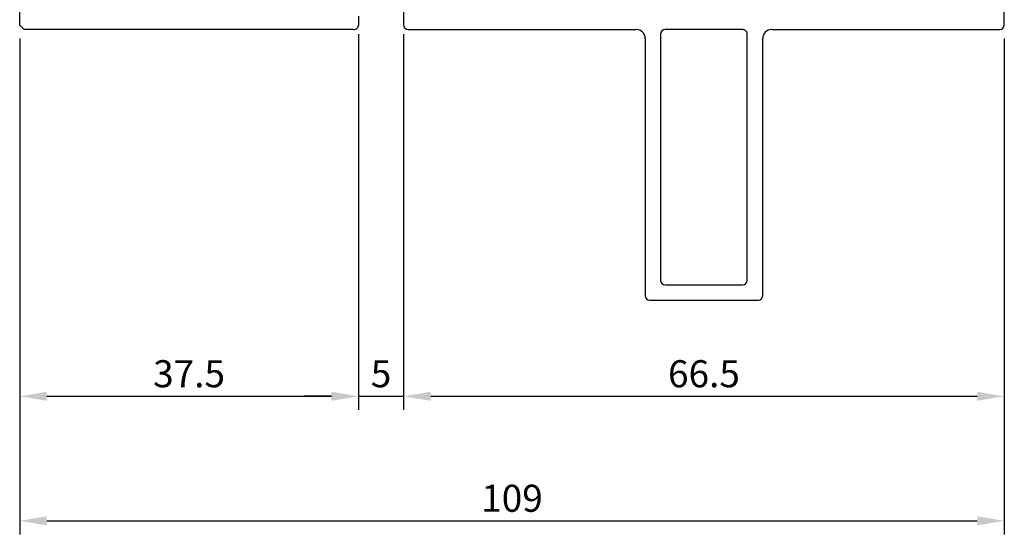
# Model space of a CAD drawing. Extents: x -33 to 102, y -156 to 2.
# Drawn here: x -20 to 89, y -156 to -99 of the extents above; entities that cross this region are included whole.
import ezdxf

# ---------------------------------------------------------------- set-up
doc = ezdxf.new("R2010")
doc.units = 0
doc.header["$LTSCALE"] = 4
doc.layers.get('Defpoints').update_dxf_attribs({"linetype": 'CONTINUOUS'})
doc.layers.add('sapa_matt', color=1, linetype='CONTINUOUS')
doc.layers.add('sapa_profil', color=7, linetype='CONTINUOUS')
doc.styles.add('ISO', font='isocpeur.ttf')
doc.dimstyles.new('MASKIN', dxfattribs={"dimscale": 0, "dimtxt": 3, "dimasz": 3, "dimexe": 1.5, "dimexo": 1.5, "dimgap": 1, "dimtad": 1, "dimdec": 8, "dimlfac": -1, "dimdsep": 46, "dimtxsty": 'ISO', "dimcen": -5, "dimclrd": 256, "dimclre": 256, "dimclrt": 2, "dimazin": 2, "dimtfac": 1, "dimtdec": 8, "dimtmove": 0, "dimatfit": 3, "dimfxl": 1.5, "dimtolj": 1, "dimarcsym": 0})

# ---------------------------------------------------------------- blocks, each defined once
blk = doc.blocks.new('*D8')
at = {"layer": 'Defpoints', "color": 0, "transparency": 16777216}
for p in [(17.52, -99), (-19.98, -99.5), (17.52, -140.64)]:
    blk.add_point(p, dxfattribs=at)
at = {"layer": 'sapa_matt', "lineweight": -2, "transparency": 16777216}
for p, q in [((-19.98, -101), (-19.98, -142.14)), ((17.52, -100.5), (17.52, -142.14)), ((-16.98, -140.64), (14.52, -140.64))]:
    blk.add_line(p, q, dxfattribs=at)
at = {"layer": 'sapa_matt', "transparency": 16777216}
for points in [[(-16.98, -140.14), (-16.98, -141.14), (-19.98, -140.64)], [(14.52, -140.14), (14.52, -141.14), (17.52, -140.64)]]:
    blk.add_solid(points, dxfattribs=at)
at = {"layer": 'sapa_matt', "color": 2, "transparency": 16777216, "insert": (-1.23, -138.14), "char_height": 3, "attachment_point": 5, "style": 'ISO'}
blk.add_mtext('\\A1;37.5', dxfattribs=at)
blk = doc.blocks.new('*D7')
at = {"layer": 'Defpoints', "color": 0, "transparency": 16777216}
for p in [(17.52, -99), (22.52, -99), (22.52, -140.64)]:
    blk.add_point(p, dxfattribs=at)
at = {"layer": 'sapa_matt', "lineweight": -2, "transparency": 16777216}
for p, q in [((17.52, -100.5), (17.52, -142.14)), ((22.52, -100.5), (22.52, -142.14)), ((14.52, -140.64), (11.52, -140.64)), ((17.52, -140.64), (22.52, -140.64)), ((25.52, -140.64), (28.52, -140.64))]:
    blk.add_line(p, q, dxfattribs=at)
at = {"layer": 'sapa_matt', "transparency": 16777216}
for points in [[(14.52, -140.14), (14.52, -141.14), (17.52, -140.64)], [(25.52, -140.14), (25.52, -141.14), (22.52, -140.64)]]:
    blk.add_solid(points, dxfattribs=at)
at = {"layer": 'sapa_matt', "color": 2, "transparency": 16777216, "insert": (20.02, -138.14), "char_height": 3, "attachment_point": 5, "style": 'ISO'}
blk.add_mtext('\\A1;5', dxfattribs=at)
blk = doc.blocks.new('*D6')
at = {"layer": 'Defpoints', "color": 0, "transparency": 16777216}
for p in [(22.52, -99.5), (89.02, -99.5), (89.02, -140.64)]:
    blk.add_point(p, dxfattribs=at)
at = {"layer": 'sapa_matt', "lineweight": -2, "transparency": 16777216}
for p, q in [((22.52, -101), (22.52, -142.14)), ((89.02, -101), (89.02, -142.14)), ((25.52, -140.64), (86.02, -140.64))]:
    blk.add_line(p, q, dxfattribs=at)
at = {"layer": 'sapa_matt', "transparency": 16777216}
for points in [[(25.52, -140.14), (25.52, -141.14), (22.52, -140.64)], [(86.02, -140.14), (86.02, -141.14), (89.02, -140.64)]]:
    blk.add_solid(points, dxfattribs=at)
at = {"layer": 'sapa_matt', "color": 2, "transparency": 16777216, "insert": (55.77, -138.14), "char_height": 3, "attachment_point": 5, "style": 'ISO'}
blk.add_mtext('\\A1;66.5', dxfattribs=at)
blk = doc.blocks.new('*D5')
at = {"layer": 'Defpoints', "color": 0, "transparency": 16777216}
for p in [(-19.98, -99.5), (89.02, -99.5), (89.02, -154.44)]:
    blk.add_point(p, dxfattribs=at)
at = {"layer": 'sapa_matt', "lineweight": -2, "transparency": 16777216}
for p, q in [((-19.98, -101), (-19.98, -155.94)), ((89.02, -101), (89.02, -155.94)), ((-16.98, -154.44), (86.02, -154.44))]:
    blk.add_line(p, q, dxfattribs=at)
at = {"layer": 'sapa_matt', "transparency": 16777216}
for points in [[(-16.98, -153.94), (-16.98, -154.94), (-19.98, -154.44)], [(86.02, -153.94), (86.02, -154.94), (89.02, -154.44)]]:
    blk.add_solid(points, dxfattribs=at)
at = {"layer": 'sapa_matt', "color": 2, "transparency": 16777216, "insert": (34.52, -151.94), "char_height": 3, "attachment_point": 5, "style": 'ISO'}
blk.add_mtext('\\A1;109', dxfattribs=at)

msp = doc.modelspace()

# ---------------------------------------------------------------- linework, layer by layer
at = {"layer": 'sapa_profil'}
for p, q in [((-19.98007642, -99.50000002), (-19.98007642, -95.80000002)), ((22.51992359, -95.80256918), (22.51992359, -99.50000002)), ((89.01992359, -99.50000002), (89.01992359, -95.80256918)), ((17.51992358, -98.50000002), (17.51992358, -99.50000002)), ((-19.48007642, -100.00000002), (-19.98007642, -99.50000002)), ((17.01992358, -100.00000002), (-19.48007642, -100.00000002)), ((23.01992359, -100.00000002), (48.26992359, -100.00000002)), ((60.06992359, -100.00000002), (51.46992359, -100.00000002)), ((63.26992359, -100.00000002), (88.51992359, -100.00000002)), ((49.26992359, -101.00000002), (49.26992359, -129.50000002)), ((50.96992359, -100.50000002), (50.96992359, -127.80000002)), ((60.56992359, -127.80000002), (60.56992359, -100.50000002)), ((62.26992359, -129.50000002), (62.26992359, -101.00000002)), ((51.46992359, -128.30000002), (60.06992359, -128.30000002)), ((49.76992359, -130.00000002), (61.76992359, -130.00000002))]:
    msp.add_line(p, q, dxfattribs=at)
for centre, radius, start, end in [((17.01992396, -99.50000039), 0.49999963, 269.9999571957, 0.0000428043), ((23.01992359, -99.50000002), 0.5, 180, 270), ((48.26992359, -101.00000002), 1, 0, 90), ((51.46992359, -100.50000002), 0.5, 90, 180), ((60.06992359, -100.50000002), 0.5, 359.9999999979, 89.9999999979), ((63.26992359, -101.00000002), 1, 90, 180), ((88.51992359, -99.50000002), 0.5, 270, 0), ((51.46992359, -127.80000002), 0.5, 180, 270), ((60.06992359, -127.80000002), 0.5, 270, 360), ((49.76992359, -129.50000002), 0.5, 180, 270), ((61.76992359, -129.50000002), 0.5, 270, 0)]:
    msp.add_arc(centre, radius, start, end, dxfattribs=at)

# ---------------------------------------------------------------- dimensions: what is measured, and where the dimension line sits
at = {"layer": 'sapa_matt'}
for base, p1, p2, picture, middle in [((17.5199235837, -140.6377148401), (-19.9800764163, -99.5000000153), (17.5199235837, -99.0000000153), '*D8', (-1.2300764163, -138.1377148401)), ((22.5199235858, -140.6377148401), (17.5199235837, -99.0000000153), (22.5199235858, -99.000000015), '*D7', (20.0199235848, -138.1377148401)), ((89.0199235858, -154.4370932942), (-19.9800764163, -99.5000000153), (89.0199235858, -99.4999998844), '*D5', (34.5199235848, -151.9370932942)), ((89.0199412804, -140.6377148401), (22.5199412805, -99.5000001412), (89.0199412804, -99.4999998844), '*D6', (55.7699412805, -138.1377148401))]:
    dim = msp.add_linear_dim(base=base, p1=p1, p2=p2, dimstyle='MASKIN', override={"dimscale": 1}, dxfattribs=at)
    dim.commit()
    dim.dimension.update_dxf_attribs({"geometry": picture, "text_midpoint": middle})

doc.saveas('drawing.dxf')
